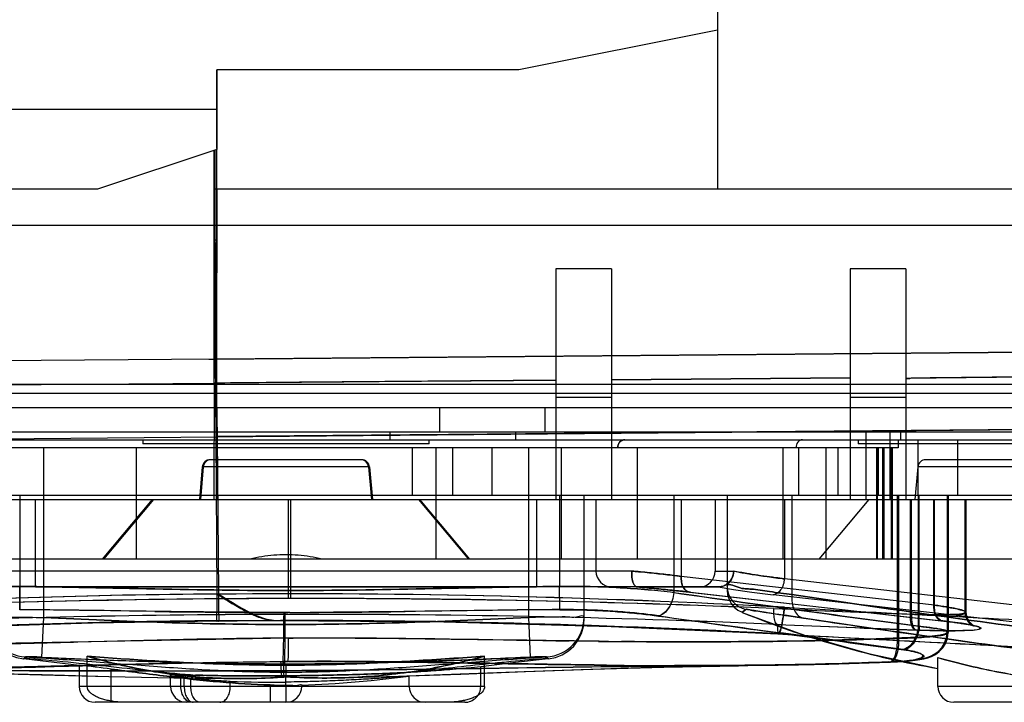
# Model space of a CAD drawing. Units: millimetres. Extents: x 6 to 831, y 116 to 556.
# Drawn here: x 459 to 461, y 256 to 257 of the extents above; entities that cross this region are included whole.
import ezdxf

# ---------------------------------------------------------------- set-up
doc = ezdxf.new("R2010")
doc.units = ezdxf.units.MM
doc.header["$LTSCALE"] = 46.255
doc.layers.add('7_ALL_FEATURES', color=7, linetype='CONTINUOUS')

msp = doc.modelspace()

# ---------------------------------------------------------------- linework, layer by layer
at = {"layer": '7_ALL_FEATURES', "color": 0, "linetype": 'Continuous'}
for p, q in [((460.3389, 257.775), (460.3389, 256.875)), ((460.3389, 257.275), (459.8389, 257.175)), ((459.8389, 257.175), (459.0789, 257.175)), ((459.0789, 257.175), (459.0789, 256.975)), ((459.079, 256.9775), (459.079, 257.175)), ((459.0789, 257.075), (457.8989, 257.075)), ((459.0789, 256.975), (458.7789, 256.875)), ((459.0719, 256.9727), (459.0719, 256.7474)), ((459.0753, 256.7475), (459.0753, 256.9739)), ((459.079, 256.875), (459.079, 256.975)), ((458.7789, 256.875), (457.6517, 256.875)), ((462.3722, 256.875), (459.0724, 256.875)), ((459.0724, 256.3876), (459.0724, 256.875)), ((459.0784, 256.875), (459.0784, 256.3876)), ((459.0791, 256.875), (459.0784, 256.4528)), ((457.7973, 256.785), (464.6117, 256.785)), ((459.0719, 256.7474), (459.0788, 256.7475)), ((459.075, 256.4528), (459.0754, 256.7474)), ((460.0722, 256.675), (459.9322, 256.675)), ((459.9322, 256.675), (459.9322, 256.095)), ((460.0721, 256.675), (460.0722, 256.095)), ((460.6721, 256.675), (460.6722, 256.095)), ((460.8122, 256.675), (460.6722, 256.675)), ((460.8122, 256.675), (460.8122, 256.095)), ((459.075, 256.4478), (462.2798, 256.4752)), ((459.0751, 256.4528), (459.075, 256.4478)), ((461.9036, 256.4717), (459.0785, 256.4477)), ((459.0785, 256.4477), (459.0785, 256.4528)), ((459.0754, 256.4479), (456.0014, 256.4211)), ((459.0588, 256.4477), (459.0785, 256.4477)), ((459.0754, 256.4479), (459.077, 256.2525)), ((459.0796, 256.3502), (459.0788, 256.4478)), ((460.6722, 256.4007), (460.0722, 256.3957)), ((460.0722, 256.3956), (460.6722, 256.4004)), ((460.8122, 256.4), (461.4242, 256.4063)), ((455.4972, 256.3564), (459.0784, 256.3876)), ((457.2562, 256.385), (464.2117, 256.385)), ((459.0724, 256.3876), (459.072, 256.095)), ((459.0784, 256.3876), (459.0782, 256.095)), ((464.0696, 256.3616), (457.0521, 256.3616)), ((459.0805, 256.2526), (459.0796, 256.3502)), ((460.0722, 256.351), (459.9322, 256.351)), ((460.8122, 256.351), (460.6722, 256.351)), ((464.0298, 256.325), (456.9746, 256.325)), ((459.6393, 256.325), (459.6393, 256.265)), ((459.9048, 256.265), (459.9048, 256.325)), ((459.077, 256.2528), (462.2704, 256.2807)), ((462.2704, 256.281), (459.0804, 256.2531)), ((455.3938, 256.2204), (459.0805, 256.2526)), ((455.5722, 256.265), (462.0322, 256.265)), ((459.0765, 256.2528), (459.0795, 255.8571)), ((459.08, 256.2531), (459.0831, 255.8571)), ((459.5146, 256.265), (459.5146, 256.245)), ((459.831, 256.245), (459.831, 256.265)), ((460.7122, 256.265), (460.7122, 256.095)), ((460.7722, 256.265), (460.7722, 256.095)), ((460.7989, 256.265), (460.7989, 256.245)), ((456.753, 256.245), (461.753, 256.245)), ((458.893, 256.245), (458.893, 256.235)), ((459.613, 256.235), (458.893, 256.235)), ((459.613, 256.235), (459.613, 256.245)), ((460.693, 256.245), (460.693, 256.235)), ((461.413, 256.235), (460.693, 256.235)), ((460.7936, 256.245), (460.7936, 256.225)), ((460.8424, 256.245), (460.8424, 256.105)), ((460.9422, 256.245), (460.9422, 256.105)), ((460.7936, 256.225), (457.6724, 256.225)), ((458.643, 256.225), (458.643, 255.7984)), ((458.876, 256.225), (458.876, 255.945)), ((459.5718, 256.105), (459.5718, 256.225)), ((459.63, 256.225), (459.63, 255.945)), ((459.6721, 256.225), (459.6721, 256.105)), ((459.7721, 256.105), (459.7721, 256.225)), ((459.863, 256.225), (459.863, 255.7984)), ((459.9451, 256.225), (459.9451, 255.945)), ((460.1364, 256.225), (460.1364, 255.945)), ((460.503, 256.225), (460.503, 255.945)), ((460.5422, 256.225), (460.5422, 256.105)), ((460.6117, 256.225), (460.6117, 255.945)), ((460.6419, 256.225), (460.6419, 256.105)), ((460.7389, 256.225), (460.7389, 255.945)), ((460.7415, 255.945), (460.7415, 256.225)), ((460.7416, 256.225), (460.7416, 256.105)), ((460.7427, 256.225), (460.7427, 256.105)), ((460.7545, 255.945), (460.7545, 256.225)), ((460.7572, 256.225), (460.7572, 255.945)), ((460.7763, 255.945), (460.7763, 256.225)), ((460.7789, 255.945), (460.7789, 256.225)), ((459.0427, 256.1768), (459.0355, 256.095)), ((459.0451, 256.1768), (459.038, 256.095)), ((459.4634, 256.1768), (459.0427, 256.1768)), ((459.4434, 256.195), (459.0626, 256.195)), ((459.4609, 256.1768), (459.4681, 256.095)), ((459.4634, 256.1768), (459.4705, 256.095)), ((460.8427, 256.1768), (460.8355, 256.095)), ((461.2634, 256.1768), (460.8427, 256.1768)), ((461.2434, 256.195), (460.8626, 256.195)), ((461.993, 256.105), (456.5422, 256.105)), ((458.584, 256.105), (458.584, 255.875)), ((459.9415, 256.105), (459.9415, 255.875)), ((460.003, 255.7935), (460.003, 256.105)), ((460.2285, 256.105), (460.2285, 255.8609)), ((460.363, 256.105), (460.363, 255.867)), ((460.526, 256.105), (460.526, 255.856)), ((460.7916, 255.7464), (460.7916, 256.105)), ((460.7941, 256.105), (460.7941, 255.7458)), ((460.8438, 256.105), (460.8438, 255.777)), ((460.8465, 255.7761), (460.8465, 256.105)), ((460.9163, 256.105), (460.9163, 255.7612)), ((460.9189, 256.105), (460.9189, 255.7604)), ((456.293, 256.095), (462.0726, 256.095)), ((458.623, 255.8751), (458.623, 256.095)), ((458.9168, 256.095), (458.7909, 255.945)), ((458.9198, 256.095), (458.7939, 255.945)), ((459.2592, 255.846), (459.2592, 256.095)), ((459.2656, 255.8459), (459.2656, 256.095)), ((459.5862, 256.0951), (459.7121, 255.945)), ((459.5892, 256.095), (459.7151, 255.945)), ((459.883, 256.095), (459.883, 255.8751)), ((460.033, 256.095), (460.033, 255.915)), ((460.2476, 256.095), (460.2476, 255.9016)), ((460.333, 256.095), (460.333, 255.915)), ((460.5069, 256.095), (460.5069, 255.8955)), ((460.7198, 256.095), (460.5939, 255.945)), ((460.8241, 255.8068), (460.8241, 256.095)), ((460.8266, 255.8065), (460.8266, 256.095)), ((460.8823, 256.095), (460.8823, 255.8295)), ((460.8849, 255.8293), (460.8849, 256.095)), ((460.962, 255.8114), (460.962, 256.095)), ((460.9646, 255.811), (460.9646, 256.095)), ((461.7758, 255.945), (456.7612, 255.945)), ((460.123, 255.915), (458.3868, 255.915)), ((460.333, 255.915), (460.3793, 255.915)), ((460.8849, 255.8292), (460.2476, 255.9016)), ((461.2525, 255.8108), (460.5069, 255.8955)), ((460.1366, 255.875), (458.3717, 255.875)), ((458.584, 255.8764), (458.5832, 255.8179)), ((458.5833, 255.8179), (458.584, 255.8764)), ((458.623, 255.8751), (459.883, 255.875)), ((459.883, 255.8751), (458.623, 255.8751)), ((459.9422, 255.8179), (459.9415, 255.8767)), ((460.073, 255.875), (460.0708, 255.8751)), ((460.341, 255.8753), (460.1368, 255.875)), ((460.1368, 255.875), (460.3424, 255.875)), ((460.2686, 255.8619), (460.9183, 255.788)), ((460.2706, 255.8618), (460.9079, 255.7894)), ((461.2245, 255.7709), (460.4789, 255.8556)), ((458.923, 255.8137), (458.7556, 255.816)), ((459.2482, 255.8109), (459.2579, 255.8109)), ((459.2628, 255.8109), (459.2511, 255.8109)), ((459.6024, 255.8139), (459.5534, 255.8132)), ((460.4008, 255.8113), (460.4036, 255.8138)), ((460.4033, 255.8131), (460.4037, 255.8134)), ((460.404, 255.8142), (460.4041, 255.8142)), ((460.4784, 255.8086), (460.5233, 255.8015)), ((458.643, 255.7984), (458.6382, 255.6985)), ((459.2393, 255.7907), (459.0807, 255.79)), ((459.0834, 255.7902), (459.2393, 255.7908)), ((459.863, 255.7984), (459.8678, 255.6985)), ((460.4888, 255.7811), (460.4905, 255.7571)), ((460.5549, 255.7968), (460.5086, 255.8038)), ((460.915, 255.7884), (460.9295, 255.7866)), ((460.9256, 255.7871), (460.9396, 255.7853)), ((460.4552, 255.765), (460.4996, 255.7588)), ((460.5301, 255.7553), (460.4983, 255.7597)), ((460.805, 255.7178), (460.5301, 255.7553)), ((459.2607, 255.7466), (458.5255, 255.7326)), ((460.0397, 255.7383), (460.0976, 255.738)), ((460.8636, 255.752), (460.916, 255.7446)), ((458.5929, 255.694), (458.595, 255.6963)), ((458.5929, 255.6948), (458.733, 255.6787)), ((458.5945, 255.6957), (458.5942, 255.6955)), ((458.596, 255.6973), (458.595, 255.6965)), ((458.5976, 255.6991), (458.596, 255.6973)), ((458.596, 255.6972), (458.5966, 255.6978)), ((458.5966, 255.6978), (458.5976, 255.6991)), ((458.5977, 255.6993), (458.5976, 255.6991)), ((458.753, 255.625), (458.753, 255.7009)), ((459.2592, 255.6876), (459.2462, 255.6875)), ((459.2464, 255.6877), (459.2578, 255.6878)), ((459.253, 255.682), (459.253, 255.6516)), ((459.753, 255.625), (459.753, 255.7011)), ((459.9084, 255.6991), (459.9083, 255.6993)), ((459.9084, 255.6991), (459.91, 255.6973)), ((459.9094, 255.6978), (459.9084, 255.6991)), ((459.9101, 255.6972), (459.9094, 255.6978)), ((459.911, 255.6965), (459.9101, 255.6972)), ((459.9132, 255.694), (459.911, 255.6963)), ((459.9116, 255.6957), (459.9118, 255.6955)), ((460.893, 255.625), (460.893, 255.6974)), ((458.733, 255.6787), (458.733, 255.625)), ((458.813, 255.585), (458.8131, 255.6686)), ((459.743, 255.625), (459.743, 255.6748)), ((459.9805, 255.6795), (460.0283, 255.6787)), ((460.0593, 255.6784), (460.0289, 255.6788)), ((458.963, 255.625), (458.963, 255.6544)), ((458.9889, 255.625), (458.9889, 255.6547)), ((458.9971, 255.625), (458.9971, 255.6482)), ((459.0139, 255.625), (459.0139, 255.6461)), ((459.0139, 255.625), (459.0139, 255.6461)), ((459.1131, 255.625), (459.1131, 255.6375)), ((459.2478, 255.6486), (459.253, 255.649)), ((459.253, 255.625), (459.253, 255.649)), ((459.563, 255.625), (459.563, 255.6511)), ((459.753, 255.625), (458.733, 255.625)), ((459.213, 255.6288), (459.213, 255.585)), ((459.293, 255.6278), (459.293, 255.625)), ((461.393, 255.625), (460.893, 255.625)), ((459.703, 255.585), (458.773, 255.585)), ((461.3365, 255.585), (460.933, 255.585))]:
    msp.add_line(p, q, dxfattribs=at)
for points in [[(460.1361, 255.8751), (460.183, 255.8708), (460.2273, 255.8663), (460.2686, 255.8619)], [(460.363, 255.867), (460.3642, 255.8551), (460.3677, 255.8438), (460.3733, 255.8333), (460.381, 255.8242), (460.3902, 255.8167), (460.4008, 255.8113)], [(460.4005, 255.8107), (460.5546, 255.7547), (460.719, 255.7074), (460.8931, 255.6703)], [(460.4007, 255.8112), (460.5621, 255.7523), (460.7265, 255.7053), (460.893, 255.6701)], [(460.4037, 255.8134), (460.4062, 255.8151), (460.4083, 255.8169), (460.4104, 255.8184)], [(460.4104, 255.8185), (460.4084, 255.8172), (460.4063, 255.8155), (460.4039, 255.8139)], [(460.4143, 255.8183), (460.4123, 255.8185), (460.411, 255.8186), (460.4104, 255.8185)], [(460.9353, 255.7858), (460.9486, 255.784), (460.9566, 255.7828), (460.9635, 255.7816), (460.9695, 255.7805), (460.9746, 255.7795), (460.9787, 255.7787), (460.9819, 255.7779), (460.9841, 255.7773), (460.9853, 255.7769), (460.9854, 255.7769), (460.9841, 255.7775), (460.9814, 255.779), (460.9774, 255.7821), (460.9727, 255.787), (460.9685, 255.7937), (460.9656, 255.8017), (460.9645, 255.8109)], [(460.944, 255.7846), (460.9517, 255.7834), (460.9586, 255.7823), (460.9646, 255.7813), (460.9697, 255.7803), (460.974, 255.7794), (460.9775, 255.7786), (460.9802, 255.7779), (460.982, 255.7774), (460.9828, 255.7772), (460.9826, 255.7773), (460.9812, 255.7779), (460.9784, 255.7795), (460.9745, 255.7826), (460.97, 255.7875), (460.9658, 255.7941), (460.9629, 255.8022), (460.9618, 255.8113)], [(460.962, 255.8114), (460.9617, 255.8106), (460.9608, 255.8098), (460.9594, 255.8091)], [(460.9618, 255.8087), (460.9634, 255.8094), (460.9643, 255.8102), (460.9646, 255.811)], [(458.133, 255.7604), (458.4497, 255.7752), (458.7665, 255.785), (459.0835, 255.79)], [(458.133, 255.7603), (458.4487, 255.775), (458.7646, 255.7849), (459.0806, 255.7899)], [(458.503, 255.7935), (458.5047, 255.7753), (458.5097, 255.7576), (458.5178, 255.7412), (458.5288, 255.7265), (458.5423, 255.7141), (458.5578, 255.7043), (458.5749, 255.6975), (458.5929, 255.694)], [(459.0806, 255.7898), (459.1303, 255.7902), (459.18, 255.7904), (459.2296, 255.7905)], [(459.0835, 255.79), (459.1333, 255.7903), (459.1832, 255.7905), (459.2329, 255.7906)], [(459.23, 255.7905), (459.6505, 255.7872), (460.0711, 255.776), (460.4913, 255.7569)], [(459.2335, 255.7906), (459.6528, 255.7873), (460.0723, 255.776), (460.4913, 255.757)], [(459.9132, 255.694), (459.9312, 255.6975), (459.9482, 255.7043), (459.9637, 255.7141), (459.9772, 255.7265), (459.9882, 255.7412), (459.9963, 255.7576), (460.0013, 255.7753), (460.003, 255.7935)], [(460.4913, 255.7569), (460.7643, 255.7421), (461.0365, 255.7276), (461.3078, 255.7135)], [(460.7712, 255.6864), (460.7893, 255.6873), (460.8058, 255.6883), (460.8206, 255.6897), (460.8336, 255.6912), (460.8451, 255.693), (460.8554, 255.6951), (460.865, 255.6977), (460.8744, 255.7011), (460.8842, 255.706), (460.894, 255.7131), (460.903, 255.7226), (460.9101, 255.7342), (460.9146, 255.7473), (460.9162, 255.7611)], [(460.7737, 255.6858), (460.7919, 255.6866), (460.8084, 255.6877), (460.8231, 255.689), (460.8362, 255.6906), (460.8477, 255.6924), (460.8581, 255.6944), (460.8676, 255.697), (460.8771, 255.7004), (460.8869, 255.7054), (460.8968, 255.7125), (460.9058, 255.722), (460.9128, 255.7336), (460.9173, 255.7466), (460.9188, 255.7603)], [(460.7642, 255.742), (461.0363, 255.7276), (461.3075, 255.7135)], [(459.743, 255.6748), (459.8306, 255.6858), (459.9131, 255.6948)], [(460.3791, 255.6777), (460.5777, 255.6806), (460.7712, 255.6864)], [(460.3858, 255.6776), (460.5819, 255.6802), (460.7737, 255.6858)], [(458.082, 255.6629), (458.2763, 255.6619), (458.4613, 255.6587), (458.638, 255.6544), (458.8076, 255.6501), (458.9717, 255.6465)], [(458.0871, 255.663), (458.2803, 255.662), (458.4641, 255.6588), (458.6395, 255.6546), (458.8078, 255.6502), (458.9709, 255.6465), (459.1302, 255.6445)], [(459.3853, 255.6464), (459.5364, 255.6505), (459.6933, 255.6561), (459.8558, 255.6624), (460.0255, 255.6685), (460.2038, 255.6736), (460.3914, 255.6766)], [(459.3868, 255.6465), (459.5364, 255.6507), (459.6917, 255.6563), (459.8523, 255.6626), (460.02, 255.6687), (460.1961, 255.6738), (460.3815, 255.6768)], [(459.293, 255.6278), (459.3773, 255.632), (459.4674, 255.64), (459.563, 255.6511)]]:
    msp.add_lwpolyline(points, dxfattribs=at)
for centre, radius, start, end in [((462.2156, -80.3382), 336.7404, 90.388535, 90.53483), ((459.0626, 256.175), 0.02, 90, 175), ((459.065, 256.175), 0.02, 90, 175), ((459.441, 256.175), 0.02, 5, 90), ((459.4434, 256.175), 0.02, 5, 90), ((460.8626, 256.175), 0.02, 90, 175), ((460.073, 255.915), 0.04, 180, 270), ((460.293, 255.915), 0.04, 270.1522, 360), ((460.7212, 257.773), 1.8895, 261.0078, 262.1679), ((460.8447, 258.6542), 2.7794, 262.1226, 263.0195), ((460.4442, 255.8997), 0.0629, 353.5188, 356.1414), ((459.2434, 235.3667), 20.4912, 90.44763, 93.12057), ((459.2433, 235.3683), 20.4896, 90.45742, 93.12069), ((459.2667, 233.0648), 22.7929, 86.88095, 90.46927), ((459.2664, 233.0653), 22.7924, 86.88007, 90.45973), ((469.5791, 321.7241), 66.5231, 261.919686, 262.454625), ((468.0971, 310.8734), 55.5724, 261.86005, 262.50318), ((460.423, 255.8772), 0.06, 180.0019, 257.8627), ((459.299, 229.629), 26.2171, 90.08703, 92.54255), ((459.2969, 229.6424), 26.2035, 90.06853, 92.53844), ((459.3219, 229.2113), 26.6347, 87.50819, 90.13479), ((459.3128, 228.8449), 27.001, 87.5228, 90.10031), ((459.3008, 229.2114), 26.5948, 90.13496, 92.51951), ((459.2984, 229.2322), 26.5738, 90.12992, 92.51636), ((458.326, 224.4661), 31.3528, 89.21486, 89.52986), ((459.4196, 294.4657), 38.6556, 269.26386, 269.40984), ((459.2755, 276.2953), 20.4845, 269.28939, 269.92371), ((459.3169, 228.3998), 27.4063, 87.54932, 90.1647), ((459.3221, 228.7339), 27.0721, 87.52995, 90.17763), ((454.7902, 255.8226), 4.458, 358.1411, 359.8477), ((452.3042, 255.7952), 6.9469, 359.03759, 0.12442), ((459.2265, 278.494), 22.6831, 270.09157, 270.82568), ((459.2558, 270.88), 15.0691, 270.02656, 270.22071), ((460.446, 255.7641), 0.0653, 130.0172, 133.8175), ((463.3444, 321.2829), 65.5247, 267.4944, 267.795668), ((463.3877, 322.2559), 66.4987, 267.49384, 267.792857), ((472.9853, 484.4963), 229.0127, 266.876533, 267.082381), ((472.9806, 484.472), 228.9882, 266.877368, 267.083174), ((459.2431, 235.3995), 20.3913, 90.44854, 93.12027), ((459.243, 235.4011), 20.3895, 90.45616, 93.12039), ((458.603, 255.7991), 0.1, 180.0089, 266.9789), ((459.2634, 233.3974), 22.3934, 86.85867, 90.06163), ((459.2631, 233.3977), 22.3931, 86.85781, 90.06086), ((459.903, 255.7991), 0.1, 273.0211, 359.9909), ((469.1642, 318.9531), 63.7851, 261.91249, 262.191624), ((467.3158, 305.4838), 50.1902, 261.83848, 262.14355), ((463.4133, 323.1974), 67.4797, 267.516126, 267.811602), ((463.3929, 322.6178), 66.8999, 267.51205, 267.812245), ((465.3877, 287.8235), 32.3894, 261.41882, 261.97063), ((472.9024, 481.4498), 226.0336, 266.852204, 267.059399), ((472.8978, 481.426), 226.0097, 266.853044, 267.060172), ((474.9337, 360.9483), 106.1755, 262.186663, 262.354409), ((469.0316, 313.8602), 58.6798, 262.050269, 262.407716), ((459.6179, 276.5347), 20.8592, 267.30807, 267.61223), ((459.5137, 272.0448), 16.3693, 267.32179, 267.47128), ((459.375, 270.5047), 14.8243, 267.7444, 268.34014), ((459.2682, 266.646), 10.9641, 268.31372, 269.7154), ((459.2574, 265.8027), 10.1207, 268.75798, 269.97476), ((459.2532, 264.8656), 9.1837, 269.75365, 269.99907), ((460.2309, 255.7191), 0.9917, 181.8396, 183.1625), ((460.265, 255.7021), 1.0188, 180.8065, 182.0775), ((459.2528, 264.8656), 9.1837, 270.00093, 270.24635), ((459.2486, 265.8027), 10.1208, 270.02524, 271.24201), ((459.2378, 266.6461), 10.9642, 270.2846, 271.68628), ((459.1311, 270.5047), 14.8243, 271.65985, 272.25559), ((458.9923, 272.0448), 16.3693, 272.52867, 272.67816), ((458.8881, 276.5347), 20.8592, 272.38777, 272.69193), ((457.9027, 248.7829), 6.9456, 82.46822, 83.13382), ((457.9177, 248.9015), 6.8261, 82.46319, 83.1404), ((459.5464, 255.6819), 0.3063, 183.2729, 186.3194), ((459.5821, 255.6733), 0.3352, 181.3929, 184.2249), ((460.2694, 275.4726), 19.7953, 269.30196, 269.88689), ((460.2884, 275.322), 19.6449, 269.33171, 269.81944), ((459.1318, 259.0366), 3.3849, 267.5809, 268.2024), ((459.1313, 259.0236), 3.3718, 267.5796, 268.206), ((459.4399, 259.0135), 3.3943, 262.5053, 262.696), ((459.4412, 259.0093), 3.3903, 262.5688, 262.7596), ((459.2229, 259.0165), 3.3808, 268.1383, 270.5098), ((459.2226, 258.9881), 3.3523, 268.1282, 270.5199), ((459.1268, 257.2255), 1.5815, 274.1756, 274.5763), ((458.773, 255.625), 0.04, 180, 270), ((459.003, 255.625), 0.04, 180, 270), ((459.2847, 258.3813), 2.7534, 268.5077, 269.3403), ((459.2837, 258.3259), 2.698, 268.4992, 269.3488), ((459.253, 255.625), 0.04, 270, 360), ((459.603, 255.625), 0.04, 180, 270), ((459.703, 255.625), 0.04, 269.9996, 360), ((460.933, 255.625), 0.04, 180, 270)]:
    msp.add_arc(centre, radius, start, end, dxfattribs=at)
for points, knots in [([(459.0719, 256.7474), (459.0727, 256.7147), (459.0739, 256.6492), (459.073, 256.551), (459.0742, 256.4855), (459.075, 256.4528)], [0, 0, 0, 0, 0.333338, 0.66665, 1, 1, 1, 1]), ([(459.0784, 256.4528), (459.0777, 256.4855), (459.0764, 256.551), (459.0773, 256.6492), (459.0761, 256.7147), (459.0753, 256.7475)], [0, 0, 0, 0, 0.333352, 0.666651, 1, 1, 1, 1]), ([(462.0726, 256.4144), (462.0405, 256.4139), (461.9788, 256.413), (461.8897, 256.4117), (461.8075, 256.4106), (461.7316, 256.4096), (461.6615, 256.4088), (461.5968, 256.408), (461.5369, 256.4073), (461.4816, 256.4067), (461.4304, 256.4062), (461.383, 256.4057), (461.3391, 256.4052), (461.2985, 256.4048), (461.2609, 256.4044), (461.2261, 256.404), (461.1939, 256.4037), (461.164, 256.4034), (461.1363, 256.4031), (461.1107, 256.4028), (461.0869, 256.4026), (461.0648, 256.4024), (461.0444, 256.4022), (461.0254, 256.402), (461.0078, 256.4018), (460.9915, 256.4016), (460.9764, 256.4015), (460.9623, 256.4013), (460.9493, 256.4012), (460.9372, 256.401), (460.926, 256.4009), (460.9155, 256.4008), (460.9059, 256.4007), (460.8943, 256.4006), (460.8814, 256.4005), (460.8675, 256.4003), (460.8556, 256.4001), (460.8454, 256.4003), (460.8354, 256.4), (460.8255, 256.4007), (460.8144, 256.3959), (460.8122, 256.3997)], [0, 0, 0, 0, 0.076447, 0.146952, 0.212012, 0.272076, 0.327552, 0.378813, 0.426196, 0.47001, 0.510552, 0.548073, 0.582794, 0.614934, 0.644692, 0.672251, 0.69778, 0.721433, 0.743352, 0.763668, 0.782502, 0.799964, 0.816156, 0.831173, 0.845102, 0.858023, 0.87001, 0.881133, 0.891453, 0.90103, 0.909918, 0.918167, 0.925823, 0.932928, 0.945642, 0.956579, 0.965972, 0.974012, 0.980885, 0.989324, 1, 1, 1, 1]), ([(459.9322, 256.3943), (459.8374, 256.3937), (459.6477, 256.3923), (459.3631, 256.39), (459.1733, 256.3885), (459.0784, 256.3876)], [0, 0, 0, 0, 0.333112, 0.666493, 1, 1, 1, 1]), ([(460.1058, 256.245), (460.1009, 256.245), (460.0909, 256.2401), (460.0876, 256.2299), (460.0876, 256.225)], [0, 0, 0, 0, 0.502193, 1, 1, 1, 1]), ([(460.0876, 256.225), (460.0876, 256.2299), (460.091, 256.2401), (460.101, 256.245), (460.1058, 256.245)], [0, 0, 0, 0, 0.502167, 1, 1, 1, 1]), ([(460.553, 256.245), (460.5484, 256.245), (460.5389, 256.2397), (460.5362, 256.2299), (460.5362, 256.225)], [0, 0, 0, 0, 0.483929, 1, 1, 1, 1]), ([(459.3439, 255.945), (459.3241, 255.9497), (459.2837, 255.9562), (459.2224, 255.9562), (459.182, 255.9497), (459.1622, 255.945)], [0, 0, 0, 0, 0.333468, 0.666531, 1, 1, 1, 1]), ([(460.1366, 255.875), (460.1336, 255.8751), (460.1269, 255.882), (460.1236, 255.8962), (460.1227, 255.9083), (460.123, 255.915)], [0, 0, 0, 0, 0.199577, 0.545088, 1, 1, 1, 1]), ([(460.123, 255.915), (460.1227, 255.9083), (460.1237, 255.8962), (460.1269, 255.8819), (460.1337, 255.8751), (460.1366, 255.875)], [0, 0, 0, 0, 0.455826, 0.802953, 1, 1, 1, 1]), ([(460.2476, 255.9016), (460.2347, 255.9032), (460.2078, 255.9064), (460.1662, 255.9108), (460.1377, 255.9137), (460.123, 255.915)], [0, 0, 0, 0, 0.312897, 0.647357, 1, 1, 1, 1]), ([(460.123, 255.915), (460.1341, 255.914), (460.1756, 255.9099), (460.2172, 255.9054), (460.2476, 255.9016)], [0, 0, 0, 0, 0.266097, 1, 1, 1, 1]), ([(460.3793, 255.915), (460.3792, 255.9081), (460.3756, 255.8942), (460.3617, 255.879), (460.3487, 255.8751), (460.3425, 255.875)], [0, 0, 0, 0, 0.352535, 0.690093, 1, 1, 1, 1]), ([(460.3791, 255.915), (460.3789, 255.9117), (460.3777, 255.9048), (460.3738, 255.8951), (460.3696, 255.8894), (460.3673, 255.887)], [0, 0, 0, 0, 0.328445, 0.67301, 1, 1, 1, 1]), ([(460.3792, 255.915), (460.3838, 255.9141), (460.3936, 255.9122), (460.4091, 255.9094), (460.4201, 255.9076), (460.4259, 255.9067)], [0, 0, 0, 0, 0.296243, 0.631002, 1, 1, 1, 1]), ([(460.4258, 255.9067), (460.4215, 255.9074), (460.4059, 255.9099), (460.3904, 255.9127), (460.3793, 255.915)], [0, 0, 0, 0, 0.278632, 1, 1, 1, 1]), ([(460.5069, 255.8955), (460.4995, 255.8964), (460.4724, 255.8998), (460.4454, 255.9036), (460.4258, 255.9067)], [0, 0, 0, 0, 0.273846, 1, 1, 1, 1]), ([(460.2706, 255.8618), (460.2674, 255.8617), (460.2601, 255.864), (460.2521, 255.8737), (460.2478, 255.8869), (460.2473, 255.8967), (460.2476, 255.9016)], [0, 0, 0, 0, 0.189937, 0.426467, 0.70963, 1, 1, 1, 1]), ([(460.2476, 255.9016), (460.2473, 255.8967), (460.2478, 255.8869), (460.2521, 255.8737), (460.2601, 255.864), (460.2674, 255.8617), (460.2706, 255.8618)], [0, 0, 0, 0, 0.290346, 0.573521, 0.810064, 1, 1, 1, 1]), ([(460.3673, 255.887), (460.3651, 255.8845), (460.3599, 255.8802), (460.3509, 255.876), (460.3444, 255.8751), (460.3413, 255.875)], [0, 0, 0, 0, 0.343894, 0.680022, 1, 1, 1, 1]), ([(460.526, 255.856), (460.5072, 255.8585), (460.474, 255.862), (460.4258, 255.8714), (460.3977, 255.8685), (460.363, 255.8864), (460.363, 255.8772)], [0, 0, 0, 0, 0.346256, 0.626651, 0.832665, 1, 1, 1, 1]), ([(460.363, 255.8772), (460.363, 255.8864), (460.3977, 255.8685), (460.4258, 255.8714), (460.474, 255.862), (460.5072, 255.8585), (460.526, 255.856)], [0, 0, 0, 0, 0.167335, 0.373349, 0.653744, 1, 1, 1, 1]), ([(460.5069, 255.8955), (460.5062, 255.8856), (460.502, 255.8684), (460.4863, 255.8557), (460.4789, 255.8556)], [0, 0, 0, 0, 0.572247, 1, 1, 1, 1]), ([(458.584, 255.8764), (458.5548, 255.8767), (458.4976, 255.8762), (458.4143, 255.8726), (458.3373, 255.8666), (458.2885, 255.8609), (458.2658, 255.8577)], [0, 0, 0, 0, 0.273916, 0.538637, 0.783803, 1, 1, 1, 1]), ([(458.2658, 255.8577), (458.2885, 255.861), (458.3373, 255.8666), (458.4143, 255.8726), (458.4976, 255.8762), (458.5548, 255.8767), (458.584, 255.8764)], [0, 0, 0, 0, 0.216197, 0.461363, 0.726085, 1, 1, 1, 1]), ([(459.0807, 255.79), (459.0776, 255.7806), (459.0815, 255.8345), (459.0798, 255.8447), (459.0797, 255.8572)], [0, 0, 0, 0, 0.442609, 1, 1, 1, 1]), ([(459.0801, 255.8569), (459.0941, 255.8479), (459.1194, 255.8319), (459.1554, 255.8121), (459.1862, 255.7976), (459.2141, 255.7901), (459.2316, 255.7905), (459.2393, 255.7907)], [0, 0, 0, 0, 0.28629, 0.511789, 0.703214, 0.868103, 1, 1, 1, 1]), ([(459.0833, 255.8573), (459.0833, 255.8451), (459.0825, 255.8349), (459.0847, 255.7801), (459.0834, 255.7902)], [0, 0, 0, 0, 0.545422, 1, 1, 1, 1]), ([(459.0833, 255.8571), (459.103, 255.8453), (459.1384, 255.8228), (459.1894, 255.7964), (459.224, 255.7899), (459.2393, 255.7908)], [0, 0, 0, 0, 0.402372, 0.733334, 1, 1, 1, 1]), ([(459.9415, 255.8767), (459.9672, 255.8769), (460.0179, 255.8765), (460.0922, 255.8736), (460.1622, 255.8687), (460.2072, 255.864), (460.2285, 255.8614)], [0, 0, 0, 0, 0.267967, 0.529164, 0.775637, 1, 1, 1, 1]), ([(460.2285, 255.8609), (460.2072, 255.8636), (460.1622, 255.8683), (460.0922, 255.8733), (460.0179, 255.8762), (459.9672, 255.8767), (459.9415, 255.8764)], [0, 0, 0, 0, 0.224395, 0.47088, 0.732067, 1, 1, 1, 1]), ([(460.1368, 255.875), (460.153, 255.8736), (460.1842, 255.8708), (460.2288, 255.8664), (460.2571, 255.8633), (460.2706, 255.8618)], [0, 0, 0, 0, 0.362909, 0.697022, 1, 1, 1, 1]), ([(460.2706, 255.8618), (460.2571, 255.8633), (460.2288, 255.8664), (460.1842, 255.8708), (460.153, 255.8736), (460.1368, 255.875)], [0, 0, 0, 0, 0.302966, 0.637084, 1, 1, 1, 1]), ([(460.2285, 255.8614), (460.2273, 255.8477), (460.2207, 255.8236), (460.201, 255.8046), (460.1906, 255.8023)], [0, 0, 0, 0, 0.561183, 1, 1, 1, 1]), ([(460.2285, 255.8609), (460.2273, 255.8473), (460.2207, 255.8232), (460.201, 255.8042), (460.1906, 255.8019)], [0, 0, 0, 0, 0.56105, 1, 1, 1, 1]), ([(460.341, 255.8753), (460.3535, 255.8728), (460.3816, 255.8681), (460.4276, 255.8617), (460.461, 255.8576), (460.4789, 255.8556)], [0, 0, 0, 0, 0.27565, 0.612621, 1, 1, 1, 1]), ([(460.526, 255.856), (460.5254, 255.8491), (460.5257, 255.8354), (460.5308, 255.8167), (460.5407, 255.8024), (460.5503, 255.7975), (460.5548, 255.7967)], [0, 0, 0, 0, 0.288956, 0.569718, 0.807996, 1, 1, 1, 1]), ([(460.8823, 255.8295), (460.882, 255.8246), (460.8825, 255.8148), (460.8868, 255.8016), (460.8947, 255.7919), (460.9021, 255.7896), (460.9053, 255.7897)], [0, 0, 0, 0, 0.29037, 0.573535, 0.810063, 1, 1, 1, 1]), ([(460.8823, 255.8295), (460.8926, 255.8281), (460.9111, 255.8255), (460.9348, 255.8212), (460.9483, 255.8181), (460.9536, 255.8164)], [0, 0, 0, 0, 0.431578, 0.769106, 1, 1, 1, 1]), ([(460.9079, 255.7894), (460.9047, 255.7893), (460.8973, 255.7917), (460.8894, 255.8013), (460.8851, 255.8145), (460.8846, 255.8244), (460.8849, 255.8293)], [0, 0, 0, 0, 0.189934, 0.426505, 0.709702, 1, 1, 1, 1]), ([(460.9562, 255.8162), (460.9509, 255.8179), (460.9374, 255.821), (460.9137, 255.8252), (460.8953, 255.8278), (460.8849, 255.8293)], [0, 0, 0, 0, 0.231046, 0.568515, 1, 1, 1, 1]), ([(458.503, 255.7991), (458.503, 255.8053), (458.5264, 255.7961), (458.545, 255.8006), (458.5751, 255.7987), (458.6075, 255.7989), (458.6309, 255.7985), (458.643, 255.7984)], [0, 0, 0, 0, 0.13398, 0.292886, 0.499983, 0.741164, 1, 1, 1, 1]), ([(459.9422, 255.8181), (459.89, 255.8178), (459.6806, 255.8154), (459.4711, 255.8116), (459.3138, 255.811)], [0, 0, 0, 0, 0.248985, 1, 1, 1, 1]), ([(460.003, 255.7991), (460.003, 255.8053), (459.9797, 255.7961), (459.9611, 255.8006), (459.931, 255.7987), (459.8986, 255.7989), (459.8751, 255.7985), (459.863, 255.7984)], [0, 0, 0, 0, 0.13398, 0.292886, 0.499983, 0.741163, 1, 1, 1, 1]), ([(460.1906, 255.8024), (460.1763, 255.8045), (460.1465, 255.8081), (460.0998, 255.8125), (460.0496, 255.8159), (459.9967, 255.8179), (459.9605, 255.8182), (459.9422, 255.8181)], [0, 0, 0, 0, 0.173065, 0.362397, 0.564744, 0.77882, 1, 1, 1, 1]), ([(459.9422, 255.8177), (459.9603, 255.8179), (459.9962, 255.8176), (460.0488, 255.8156), (460.0991, 255.8122), (460.146, 255.8077), (460.1762, 255.804), (460.1906, 255.8019)], [0, 0, 0, 0, 0.217986, 0.432718, 0.633999, 0.824945, 1, 1, 1, 1]), ([(460.4007, 255.8112), (460.4064, 255.8089), (460.5649, 255.7452), (460.7303, 255.6986), (460.893, 255.6701)], [0, 0, 0, 0, 0.035774, 1, 1, 1, 1]), ([(460.4104, 255.8184), (460.4132, 255.8214), (460.4244, 255.8151), (460.4383, 255.8152), (460.4579, 255.8113), (460.4831, 255.8077), (460.5163, 255.8025), (460.5412, 255.7988), (460.5549, 255.7967)], [0, 0, 0, 0, 0.084278, 0.190439, 0.310615, 0.482892, 0.716555, 1, 1, 1, 1]), ([(460.4143, 255.8184), (460.4189, 255.818), (460.4263, 255.8169), (460.437, 255.8152), (460.447, 255.8136), (460.4586, 255.8118), (460.4725, 255.8095), (460.4894, 255.8068), (460.5018, 255.8049), (460.5086, 255.8038)], [0, 0, 0, 0, 0.144259, 0.237286, 0.340829, 0.461367, 0.607032, 0.783301, 1, 1, 1, 1]), ([(460.4798, 255.8209), (460.4794, 255.8145), (460.4797, 255.8031), (460.4817, 255.7898), (460.486, 255.7818), (460.4888, 255.7811)], [0, 0, 0, 0, 0.452868, 0.795105, 1, 1, 1, 1]), ([(460.4799, 255.8207), (460.4795, 255.8144), (460.4797, 255.8029), (460.4817, 255.7896), (460.486, 255.7816), (460.4888, 255.7809)], [0, 0, 0, 0, 0.453062, 0.795258, 1, 1, 1, 1]), ([(460.5069, 255.8239), (460.5064, 255.819), (460.5054, 255.8095), (460.5031, 255.7926), (460.5005, 255.7781), (460.4973, 255.7663), (460.4952, 255.7611), (460.4932, 255.7573), (460.4913, 255.757), (460.4905, 255.7572)], [0, 0, 0, 0, 0.211319, 0.405399, 0.722753, 0.837182, 0.919595, 0.970567, 1, 1, 1, 1]), ([(460.4905, 255.7571), (460.4914, 255.7569), (460.4932, 255.7572), (460.4952, 255.761), (460.4974, 255.7662), (460.5006, 255.7781), (460.5031, 255.7925), (460.5054, 255.8094), (460.5064, 255.819), (460.5069, 255.8239)], [0, 0, 0, 0, 0.029458, 0.080413, 0.162765, 0.277094, 0.594505, 0.788632, 1, 1, 1, 1]), ([(460.8365, 255.7669), (460.8314, 255.768), (460.8245, 255.7845), (460.8238, 255.7977), (460.8241, 255.8068)], [0, 0, 0, 0, 0.366725, 1, 1, 1, 1]), ([(460.9594, 255.8091), (460.9518, 255.8061), (460.9273, 255.8056), (460.8826, 255.8043), (460.8454, 255.8058), (460.8241, 255.8068)], [0, 0, 0, 0, 0.180584, 0.528096, 1, 1, 1, 1]), ([(460.8266, 255.8065), (460.8263, 255.7974), (460.827, 255.7842), (460.8339, 255.7677), (460.839, 255.7666)], [0, 0, 0, 0, 0.63334, 1, 1, 1, 1]), ([(460.8267, 255.8065), (460.8479, 255.8055), (460.885, 255.8041), (460.9297, 255.8053), (460.9541, 255.8058), (460.9618, 255.8087)], [0, 0, 0, 0, 0.471681, 0.818126, 1, 1, 1, 1]), ([(461.2788, 255.6948), (461.2183, 255.7029), (460.9768, 255.7354), (460.7355, 255.7694), (460.5549, 255.7967)], [0, 0, 0, 0, 0.250508, 1, 1, 1, 1]), ([(460.9964, 255.7692), (461.0075, 255.7737), (460.9385, 255.7868), (460.9245, 255.7874), (460.9053, 255.7897)], [0, 0, 0, 0, 0.382255, 1, 1, 1, 1]), ([(460.9079, 255.7894), (460.927, 255.7872), (460.9411, 255.7866), (461.0103, 255.7733), (460.999, 255.7689)], [0, 0, 0, 0, 0.613941, 1, 1, 1, 1]), ([(460.9135, 255.7581), (460.9089, 255.7558), (460.8948, 255.7532), (460.869, 255.75), (460.8332, 255.7478), (460.8063, 255.7468), (460.7916, 255.7464)], [0, 0, 0, 0, 0.124806, 0.342316, 0.640308, 1, 1, 1, 1]), ([(460.8438, 255.777), (460.8433, 255.77), (460.8406, 255.7561), (460.8322, 255.7374), (460.8202, 255.7235), (460.8098, 255.7185), (460.805, 255.7176)], [0, 0, 0, 0, 0.279034, 0.560566, 0.806023, 1, 1, 1, 1]), ([(460.8465, 255.7761), (460.8459, 255.7691), (460.8433, 255.7551), (460.8349, 255.7364), (460.8228, 255.7225), (460.8124, 255.7175), (460.8076, 255.7167)], [0, 0, 0, 0, 0.279148, 0.560774, 0.806168, 1, 1, 1, 1]), ([(460.8365, 255.7669), (460.856, 255.7662), (460.8913, 255.7652), (460.9384, 255.7647), (460.9721, 255.7661), (460.9903, 255.7672), (460.9964, 255.7692)], [0, 0, 0, 0, 0.364751, 0.663444, 0.880268, 1, 1, 1, 1]), ([(460.999, 255.7689), (460.9895, 255.7663), (460.961, 255.7651), (460.9078, 255.7643), (460.8643, 255.7657), (460.839, 255.7666)], [0, 0, 0, 0, 0.185107, 0.527445, 1, 1, 1, 1]), ([(460.8438, 255.777), (460.8483, 255.7766), (460.8635, 255.775), (460.8787, 255.773), (460.8894, 255.7711)], [0, 0, 0, 0, 0.29046, 1, 1, 1, 1]), ([(460.8465, 255.7761), (460.8522, 255.7754), (460.8631, 255.7742), (460.8785, 255.7721), (460.8882, 255.7707), (460.8927, 255.77)], [0, 0, 0, 0, 0.369513, 0.705835, 1, 1, 1, 1]), ([(460.8731, 255.7499), (460.8826, 255.7507), (460.897, 255.7526), (460.9121, 255.7551), (460.9166, 255.7577)], [0, 0, 0, 0, 0.64232, 1, 1, 1, 1]), ([(460.8894, 255.7711), (460.896, 255.7698), (460.9048, 255.7679), (460.9135, 255.7645), (460.9161, 255.7622), (460.9162, 255.7612)], [0, 0, 0, 0, 0.697383, 0.894249, 1, 1, 1, 1]), ([(460.9189, 255.7604), (460.9189, 255.7649), (460.9051, 255.767), (460.8976, 255.7691), (460.8927, 255.77)], [0, 0, 0, 0, 0.477516, 1, 1, 1, 1]), ([(460.9162, 255.7612), (460.9162, 255.7603), (460.915, 255.759), (460.9139, 255.7584), (460.9135, 255.7581)], [0, 0, 0, 0, 0.655584, 1, 1, 1, 1]), ([(459.2615, 255.7464), (459.0842, 255.7455), (458.848, 255.7393), (458.6119, 255.7329), (458.553, 255.7315)], [0, 0, 0, 0, 0.750562, 1, 1, 1, 1]), ([(459.2578, 255.6878), (459.2593, 255.6946), (459.2592, 255.7144), (459.2599, 255.7338), (459.2599, 255.7465)], [0, 0, 0, 0, 0.354241, 1, 1, 1, 1]), ([(459.2599, 255.7466), (459.3194, 255.747), (459.5545, 255.7468), (459.7896, 255.742), (459.9652, 255.7395)], [0, 0, 0, 0, 0.252867, 1, 1, 1, 1]), ([(460.0397, 255.7384), (459.9755, 255.7391), (459.7161, 255.7429), (459.4567, 255.7475), (459.2615, 255.7464)], [0, 0, 0, 0, 0.247375, 1, 1, 1, 1]), ([(460.0411, 255.7386), (460.0327, 255.7388), (460.0158, 255.7392), (459.9906, 255.7389), (459.9737, 255.7393), (459.9652, 255.7395)], [0, 0, 0, 0, 0.332622, 0.665931, 1, 1, 1, 1]), ([(460.0411, 255.7386), (460.1047, 255.7378), (460.3558, 255.7359), (460.6069, 255.7388), (460.7941, 255.7458)], [0, 0, 0, 0, 0.253619, 1, 1, 1, 1]), ([(460.7916, 255.7464), (460.7345, 255.7442), (460.5032, 255.7371), (460.2718, 255.7365), (460.0976, 255.7379)], [0, 0, 0, 0, 0.24691, 1, 1, 1, 1]), ([(460.7687, 255.6867), (460.7716, 255.686), (460.7804, 255.6894), (460.7869, 255.7041), (460.7913, 255.7235), (460.7918, 255.7386), (460.7916, 255.7464)], [0, 0, 0, 0, 0.131797, 0.350963, 0.664532, 1, 1, 1, 1]), ([(460.7941, 255.7458), (460.7944, 255.7381), (460.7939, 255.7229), (460.7895, 255.7035), (460.783, 255.6888), (460.7742, 255.6854), (460.7713, 255.6861)], [0, 0, 0, 0, 0.335418, 0.648992, 0.868271, 1, 1, 1, 1]), ([(460.7941, 255.7458), (460.8016, 255.746), (460.828, 255.7468), (460.8543, 255.7481), (460.8731, 255.7499)], [0, 0, 0, 0, 0.284457, 1, 1, 1, 1]), ([(460.8539, 255.699), (460.8546, 255.6996), (460.8559, 255.7012), (460.8544, 255.7044), (460.8509, 255.7066), (460.8455, 255.7091), (460.8381, 255.7114), (460.8245, 255.7147), (460.8132, 255.7166), (460.805, 255.7176)], [0, 0, 0, 0, 0.048253, 0.0935, 0.16321, 0.265208, 0.400623, 0.568955, 1, 1, 1, 1]), ([(460.8076, 255.7167), (460.8158, 255.7156), (460.8271, 255.7138), (460.8408, 255.7105), (460.8482, 255.7082), (460.8535, 255.7058), (460.857, 255.7036), (460.8585, 255.7004), (460.8572, 255.6988), (460.8565, 255.6982)], [0, 0, 0, 0, 0.432357, 0.600877, 0.736228, 0.83795, 0.907209, 0.951941, 1, 1, 1, 1]), ([(458.4814, 255.6699), (458.5444, 255.6715), (458.7971, 255.6785), (459.0499, 255.6861), (459.2396, 255.6875)], [0, 0, 0, 0, 0.249245, 1, 1, 1, 1]), ([(458.5281, 255.673), (458.5876, 255.6745), (458.827, 255.6807), (459.0664, 255.6864), (459.2464, 255.6877)], [0, 0, 0, 0, 0.248515, 1, 1, 1, 1]), ([(458.595, 255.6965), (458.6318, 255.6935), (458.7047, 255.6867), (458.8132, 255.6751), (458.9199, 255.6634), (458.9905, 255.6564), (459.0256, 255.6534)], [0, 0, 0, 0, 0.255772, 0.507822, 0.755964, 1, 1, 1, 1]), ([(458.595, 255.6965), (458.6318, 255.6936), (458.7048, 255.6867), (458.8132, 255.6751), (458.92, 255.6634), (458.9907, 255.6564), (459.0258, 255.6534)], [0, 0, 0, 0, 0.255772, 0.507823, 0.755966, 1, 1, 1, 1]), ([(458.5976, 255.6991), (458.6535, 255.6959), (458.7643, 255.6879), (458.9291, 255.6748), (459.0917, 255.664), (459.1995, 255.6608), (459.253, 255.6608)], [0, 0, 0, 0, 0.255752, 0.507483, 0.755416, 1, 1, 1, 1]), ([(458.5976, 255.6991), (458.6535, 255.6959), (458.7643, 255.6879), (458.9291, 255.6748), (459.0917, 255.664), (459.1995, 255.6608), (459.253, 255.6608)], [0, 0, 0, 0, 0.255749, 0.507479, 0.755412, 1, 1, 1, 1]), ([(458.6382, 255.6985), (458.6331, 255.6988), (458.6237, 255.6991), (458.6126, 255.6995), (458.6054, 255.6995), (458.6016, 255.6996), (458.5993, 255.6993), (458.5979, 255.6995), (458.5977, 255.6993)], [0, 0, 0, 0, 0.38044, 0.696656, 0.819993, 0.914455, 0.975802, 1, 1, 1, 1]), ([(458.6382, 255.6985), (458.6714, 255.697), (458.8046, 255.691), (458.9379, 255.6865), (459.038, 255.6843)], [0, 0, 0, 0, 0.249021, 1, 1, 1, 1]), ([(459.2478, 255.6486), (459.188, 255.6441), (459.0722, 255.6423), (458.9062, 255.6617), (458.8023, 255.6869), (458.753, 255.7009)], [0, 0, 0, 0, 0.359475, 0.692784, 1, 1, 1, 1]), ([(458.753, 255.7009), (458.8103, 255.6966), (458.9227, 255.6888), (459.0884, 255.6807), (459.1969, 255.6785), (459.2501, 255.6785)], [0, 0, 0, 0, 0.346026, 0.679401, 1, 1, 1, 1]), ([(459.2459, 255.6781), (459.1931, 255.6782), (459.0855, 255.6804), (458.9212, 255.6886), (458.8097, 255.6964), (458.753, 255.7007)], [0, 0, 0, 0, 0.320828, 0.65417, 1, 1, 1, 1]), ([(458.753, 255.7007), (458.8055, 255.6858), (458.9122, 255.6603), (459.0763, 255.6423), (459.1868, 255.6443), (459.242, 255.6482)], [0, 0, 0, 0, 0.331096, 0.66422, 1, 1, 1, 1]), ([(459.753, 255.7011), (459.6941, 255.6968), (459.5789, 255.6888), (459.4098, 255.6804), (459.2996, 255.6781), (459.2459, 255.6781)], [0, 0, 0, 0, 0.348779, 0.682402, 1, 1, 1, 1]), ([(459.2501, 255.6785), (459.3034, 255.6785), (459.4127, 255.6807), (459.5804, 255.6889), (459.6946, 255.6967), (459.753, 255.701)], [0, 0, 0, 0, 0.31766, 0.651262, 1, 1, 1, 1]), ([(459.253, 255.649), (459.3137, 255.6455), (459.431, 255.6446), (459.5986, 255.6635), (459.7036, 255.6876), (459.753, 255.7011)], [0, 0, 0, 0, 0.361341, 0.69539, 1, 1, 1, 1]), ([(459.753, 255.701), (459.7029, 255.6873), (459.5975, 255.6631), (459.4299, 255.6446), (459.3133, 255.6455), (459.253, 255.649)], [0, 0, 0, 0, 0.308583, 0.641328, 1, 1, 1, 1]), ([(459.253, 255.6607), (459.3066, 255.6608), (459.4143, 255.664), (459.5769, 255.6748), (459.7417, 255.6879), (459.8525, 255.6959), (459.9084, 255.6991)], [0, 0, 0, 0, 0.244587, 0.492518, 0.744248, 1, 1, 1, 1]), ([(459.253, 255.6608), (459.3066, 255.6608), (459.4143, 255.664), (459.5769, 255.6748), (459.7417, 255.6879), (459.8525, 255.6959), (459.9084, 255.6991)], [0, 0, 0, 0, 0.244588, 0.492521, 0.744251, 1, 1, 1, 1]), ([(460.0289, 255.6789), (459.9655, 255.6797), (459.7084, 255.6841), (459.4514, 255.6891), (459.2578, 255.6878)], [0, 0, 0, 0, 0.246757, 1, 1, 1, 1]), ([(459.2592, 255.6876), (459.3199, 255.688), (459.5603, 255.6874), (459.8007, 255.6818), (459.9805, 255.6794)], [0, 0, 0, 0, 0.252278, 1, 1, 1, 1]), ([(459.8678, 255.6985), (459.8346, 255.697), (459.7014, 255.691), (459.5681, 255.6865), (459.468, 255.6843)], [0, 0, 0, 0, 0.249021, 1, 1, 1, 1]), ([(459.551, 255.66), (459.5805, 255.663), (459.6397, 255.6692), (459.729, 255.679), (459.8196, 255.6885), (459.8804, 255.694), (459.911, 255.6965)], [0, 0, 0, 0, 0.24516, 0.493637, 0.745289, 1, 1, 1, 1]), ([(459.5512, 255.66), (459.5806, 255.663), (459.6398, 255.6692), (459.7291, 255.679), (459.8196, 255.6885), (459.8804, 255.694), (459.911, 255.6965)], [0, 0, 0, 0, 0.245162, 0.493641, 0.745291, 1, 1, 1, 1]), ([(459.9083, 255.6993), (459.9081, 255.6995), (459.9067, 255.6993), (459.9045, 255.6996), (459.9006, 255.6995), (459.8935, 255.6995), (459.8823, 255.6991), (459.8729, 255.6988), (459.8678, 255.6985)], [0, 0, 0, 0, 0.024151, 0.085391, 0.179726, 0.302949, 0.61912, 1, 1, 1, 1]), ([(460.2265, 255.6773), (460.2725, 255.6771), (460.4541, 255.6773), (460.6357, 255.6808), (460.7713, 255.6861)], [0, 0, 0, 0, 0.252986, 1, 1, 1, 1]), ([(460.7687, 255.6867), (460.7244, 255.6849), (460.545, 255.6788), (460.3655, 255.6771), (460.2304, 255.6773)], [0, 0, 0, 0, 0.247062, 1, 1, 1, 1]), ([(460.7687, 255.6867), (460.7714, 255.6868), (460.7815, 255.6872), (460.7915, 255.6878), (460.799, 255.6884)], [0, 0, 0, 0, 0.264416, 1, 1, 1, 1]), ([(460.8565, 255.6982), (460.8537, 255.6959), (460.8438, 255.6931), (460.826, 255.6899), (460.8007, 255.6875), (460.7817, 255.6865), (460.7713, 255.6861)], [0, 0, 0, 0, 0.125095, 0.34125, 0.637442, 1, 1, 1, 1]), ([(460.799, 255.6884), (460.8111, 255.6893), (460.8275, 255.6908), (460.8456, 255.695), (460.852, 255.6973), (460.8539, 255.699)], [0, 0, 0, 0, 0.65141, 0.86678, 1, 1, 1, 1]), ([(460.893, 255.6974), (460.9453, 255.6828), (461.0524, 255.6567), (461.2199, 255.6346), (461.3345, 255.6327), (461.393, 255.6346)], [0, 0, 0, 0, 0.321625, 0.652817, 1, 1, 1, 1]), ([(461.393, 255.6347), (461.3346, 255.6328), (461.22, 255.6347), (461.0524, 255.6565), (460.9453, 255.6826), (460.893, 255.6972)], [0, 0, 0, 0, 0.346954, 0.678146, 1, 1, 1, 1]), ([(458.2398, 255.6644), (458.3233, 255.6647), (458.5319, 255.6649), (458.8656, 255.6638), (459.1157, 255.6638), (459.2406, 255.6644)], [0, 0, 0, 0, 0.250367, 0.625422, 1, 1, 1, 1]), ([(458.2544, 255.6646), (458.3373, 255.665), (458.5442, 255.6652), (458.8751, 255.6643), (459.123, 255.6645), (459.2469, 255.6652)], [0, 0, 0, 0, 0.250435, 0.625529, 1, 1, 1, 1]), ([(459.213, 255.6288), (459.1709, 255.6298), (459.0841, 255.6354), (458.9509, 255.6502), (458.8598, 255.6624), (458.813, 255.6686)], [0, 0, 0, 0, 0.314456, 0.648048, 1, 1, 1, 1]), ([(458.8131, 255.6686), (458.8598, 255.6624), (458.9509, 255.6502), (459.0841, 255.6354), (459.1709, 255.6298), (459.213, 255.6288)], [0, 0, 0, 0, 0.351783, 0.68539, 1, 1, 1, 1]), ([(458.9889, 255.6547), (458.9843, 255.6549), (458.9779, 255.6534), (458.963, 255.6584), (458.963, 255.6544)], [0, 0, 0, 0, 0.538666, 1, 1, 1, 1]), ([(458.963, 255.6544), (458.963, 255.6584), (458.9779, 255.6534), (458.9843, 255.6549), (458.9889, 255.6547)], [0, 0, 0, 0, 0.461239, 1, 1, 1, 1]), ([(459.2406, 255.6644), (459.3229, 255.6649), (459.529, 255.6671), (459.8595, 255.6723), (460.1077, 255.6756), (460.232, 255.6765)], [0, 0, 0, 0, 0.248909, 0.623747, 1, 1, 1, 1]), ([(459.2469, 255.6651), (459.3285, 255.6656), (459.5329, 255.6676), (459.8605, 255.6725), (460.1065, 255.6756), (460.2297, 255.6764)], [0, 0, 0, 0, 0.249035, 0.623881, 1, 1, 1, 1]), ([(459.5512, 255.66), (459.5267, 255.6587), (459.4766, 255.6564), (459.4014, 255.6541), (459.3266, 255.6525), (459.2772, 255.6519), (459.253, 255.6516)], [0, 0, 0, 0, 0.247148, 0.503713, 0.75663, 1, 1, 1, 1]), ([(459.253, 255.6516), (459.2771, 255.6519), (459.3264, 255.6525), (459.4011, 255.6541), (459.4763, 255.6564), (459.5264, 255.6587), (459.551, 255.66)], [0, 0, 0, 0, 0.242718, 0.49549, 0.752238, 1, 1, 1, 1]), ([(459.551, 255.66), (459.5731, 255.6612), (459.6134, 255.6637), (459.6668, 255.6679), (459.7087, 255.6715), (459.7324, 255.6737), (459.743, 255.6748)], [0, 0, 0, 0, 0.344658, 0.628697, 0.8338, 1, 1, 1, 1]), ([(458.963, 255.6544), (458.963, 255.649), (458.9825, 255.6526), (458.9911, 255.649), (458.9971, 255.6482)], [0, 0, 0, 0, 0.471755, 1, 1, 1, 1]), ([(458.9971, 255.6482), (458.9911, 255.649), (458.9825, 255.6526), (458.963, 255.649), (458.963, 255.6544)], [0, 0, 0, 0, 0.5282, 1, 1, 1, 1]), ([(459.1131, 255.6375), (459.1072, 255.6377), (459.0945, 255.6383), (459.0747, 255.6397), (459.0539, 255.6416), (459.0336, 255.6437), (459.0203, 255.6452), (459.0139, 255.6461)], [0, 0, 0, 0, 0.179117, 0.382665, 0.597021, 0.807173, 1, 1, 1, 1]), ([(459.253, 255.6516), (459.2276, 255.6514), (459.1766, 255.6511), (459.1008, 255.6515), (459.0504, 255.6526), (459.0256, 255.6534)], [0, 0, 0, 0, 0.335067, 0.672941, 1, 1, 1, 1]), ([(459.0258, 255.6534), (459.0505, 255.6526), (459.1009, 255.6515), (459.1766, 255.6511), (459.2276, 255.6514), (459.253, 255.6516)], [0, 0, 0, 0, 0.326826, 0.664698, 1, 1, 1, 1]), ([(459.563, 255.6511), (459.5548, 255.6504), (459.5365, 255.6489), (459.5044, 255.6464), (459.4642, 255.6437), (459.4161, 255.641), (459.3629, 255.6385), (459.308, 255.6367), (459.2711, 255.636), (459.253, 255.6359)], [0, 0, 0, 0, 0.079745, 0.177707, 0.310765, 0.468967, 0.643782, 0.824829, 1, 1, 1, 1]), ([(459.253, 255.628), (459.2585, 255.6279), (459.269, 255.6287), (459.2796, 255.6259), (459.293, 255.6314), (459.293, 255.6278)], [0, 0, 0, 0, 0.411403, 0.730353, 1, 1, 1, 1]), ([(458.8496, 255.585), (458.8444, 255.585), (458.8343, 255.5854), (458.82, 255.5868), (458.8069, 255.589), (458.795, 255.5919), (458.7842, 255.5954), (458.7747, 255.5995), (458.7663, 255.6045), (458.7576, 255.6118), (458.753, 255.6198), (458.753, 255.625)], [0, 0, 0, 0, 0.140446, 0.269626, 0.388417, 0.497739, 0.598592, 0.69188, 0.778527, 0.859082, 1, 1, 1, 1]), ([(459.016, 255.585), (459.0124, 255.585), (459.0048, 255.5875), (458.996, 255.5966), (458.9903, 255.6096), (458.9889, 255.6198), (458.9889, 255.625)], [0, 0, 0, 0, 0.201461, 0.42815, 0.699066, 1, 1, 1, 1]), ([(458.9971, 255.625), (458.9971, 255.62), (458.9981, 255.6103), (459.0027, 255.5975), (459.0098, 255.588), (459.0168, 255.585), (459.02, 255.585)], [0, 0, 0, 0, 0.304156, 0.576025, 0.808315, 1, 1, 1, 1]), ([(459.0368, 255.585), (459.0339, 255.585), (459.027, 255.5877), (459.0195, 255.5972), (459.0149, 255.6103), (459.0139, 255.6201), (459.0139, 255.625)], [0, 0, 0, 0, 0.1779, 0.414273, 0.703932, 1, 1, 1, 1]), ([(459.0864, 255.585), (459.0899, 255.585), (459.0975, 255.5875), (459.1061, 255.5966), (459.1118, 255.6096), (459.1131, 255.6198), (459.1131, 255.625)], [0, 0, 0, 0, 0.199868, 0.426053, 0.697648, 1, 1, 1, 1]), ([(459.253, 255.625), (459.253, 255.6212), (459.2529, 255.6136), (459.2529, 255.6003), (459.253, 255.5908), (459.253, 255.585)], [0, 0, 0, 0, 0.288138, 0.567761, 1, 1, 1, 1]), ([(459.753, 255.625), (459.753, 255.6197), (459.7484, 255.6116), (459.7395, 255.6043), (459.7311, 255.5995), (459.7216, 255.5953), (459.7108, 255.5918), (459.6989, 255.589), (459.686, 255.5868), (459.6718, 255.5854), (459.6618, 255.585), (459.6565, 255.585)], [0, 0, 0, 0, 0.142908, 0.224791, 0.310789, 0.402268, 0.50489, 0.616044, 0.731061, 0.856988, 1, 1, 1, 1])]:
    msp.add_open_spline(points, degree=3, knots=knots, dxfattribs=at)
for points in [[(458.584, 255.8764), (458.8102, 255.8736), (459.2627, 255.8581), (459.7153, 255.8741), (459.9415, 255.8767)], [(459.9415, 255.8764), (459.7153, 255.874), (459.2627, 255.8582), (458.8102, 255.8736), (458.584, 255.8764)], [(461.2481, 255.7543), (461.0072, 255.7865), (460.7663, 255.8196), (460.526, 255.856)], [(460.526, 255.856), (460.7663, 255.8196), (461.0072, 255.7865), (461.2481, 255.7543)], [(458.9229, 255.8137), (458.8097, 255.8152), (458.6965, 255.817), (458.5832, 255.8179)], [(459.2511, 255.8109), (459.1417, 255.8109), (459.0323, 255.8122), (458.923, 255.8137)], [(459.9422, 255.8179), (459.8289, 255.8172), (459.7157, 255.8154), (459.6024, 255.8139)], [(460.9536, 255.8164), (460.9567, 255.8154), (460.962, 255.8147), (460.962, 255.8114)], [(460.9646, 255.811), (460.9646, 255.8143), (460.9593, 255.8151), (460.9562, 255.8162)], [(458.643, 255.7984), (458.8462, 255.7886), (459.2528, 255.7724), (459.6598, 255.7886), (459.863, 255.7984)], [(459.863, 255.7984), (459.6598, 255.7886), (459.2532, 255.7724), (458.8462, 255.7886), (458.643, 255.7984)], [(460.9166, 255.7577), (460.9177, 255.7583), (460.9189, 255.7593), (460.9188, 255.7604)]]:
    msp.add_open_spline(points, degree=3, dxfattribs=at)

doc.saveas('drawing.dxf')
